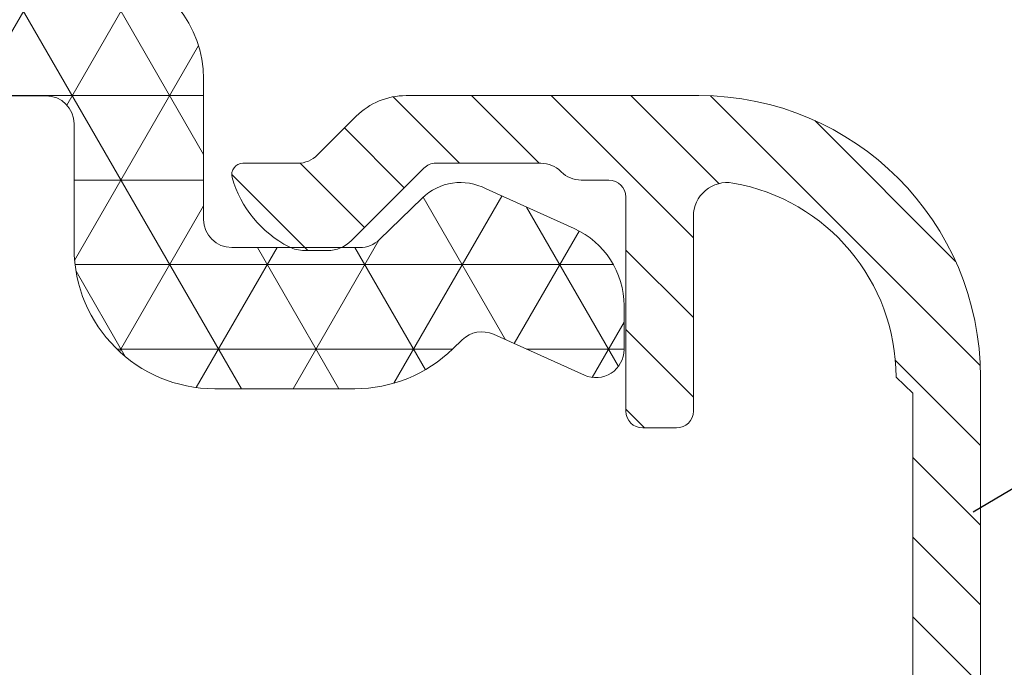
# Model space of a CAD drawing. Units: millimetres. Extents: x -2501 to 5957, y -2479 to 4757.
# Drawn here: x 1280 to 1298, y -1549 to -1538 of the extents above; entities that cross this region are included whole.
import ezdxf

# ---------------------------------------------------------------- set-up
doc = ezdxf.new("R2010")
doc.units = ezdxf.units.MM
doc.header["$MEASUREMENT"] = 0
doc.layers.add('AR75', color=8, linetype='Continuous')
doc.layers.add('M', color=4, linetype='Continuous')
doc.dimstyles.get("Standard").update_dxf_attribs({"dimtxt": 4, "dimasz": 4, "dimexe": 1, "dimexo": 1, "dimgap": 1.2, "dimtad": 1, "dimdec": 0, "dimdsep": 46, "dimtxsty": 'Standard', "dimcen": 1.5, "dimclrd": 256, "dimclre": 256, "dimclrt": 256, "dimazin": 2, "dimtfac": 1, "dimtdec": 0, "dimtofl": 0, "dimtmove": 0, "dimatfit": 3, "dimfxl": 0, "dimtolj": 1, "dimtzin": 0, "dimlwd": -1, "dimlwe": -1, "dimarcsym": 0})

# ---------------------------------------------------------------- blocks, each defined once
blk = doc.blocks.new('*D1031')
at = {"layer": 'Defpoints', "color": 0}
for p in [(1280.703926950061, -1516.026885530067), (1281.703188897209, -1593.149908424086), (1324.069349748149, -1593.149908424086)]:
    blk.add_point(p, dxfattribs=at)
at = {"layer": 'M'}
for p, q in [((1281.703926950061, -1516.026885530067), (1325.06934974815, -1516.026885530067)), ((1324.06934974815, -1520.026885530067), (1324.069349748149, -1589.149908424086)), ((1282.703188897209, -1593.149908424086), (1325.069349748149, -1593.149908424086))]:
    blk.add_line(p, q, dxfattribs=at)
for points in [[(1323.402683081483, -1520.026885530067), (1324.736016414816, -1520.026885530067), (1324.06934974815, -1516.026885530067)], [(1323.402683081483, -1589.149908424086), (1324.736016414816, -1589.149908424086), (1324.069349748149, -1593.149908424086)]]:
    blk.add_solid(points, dxfattribs=at)
at = {"layer": 'M', "insert": (1320.86934974815, -1554.588396977076), "char_height": 4, "attachment_point": 5, "rotation": 90}
blk.add_mtext('\\A1;77', dxfattribs=at)
blk = doc.blocks.new('*D1032')
at = {"layer": 'Defpoints', "color": 0}
for p in [(1280.703926950061, -1516.026885530067), (1286.503188897254, -1608.017725993538), (1334.637631629226, -1608.017725993538)]:
    blk.add_point(p, dxfattribs=at)
at = {"layer": 'M'}
for p, q in [((1281.703926950061, -1516.026885530067), (1335.637631629226, -1516.026885530067)), ((1334.637631629226, -1520.026885530067), (1334.637631629226, -1604.017725993538)), ((1287.503188897254, -1608.017725993538), (1335.637631629226, -1608.017725993538))]:
    blk.add_line(p, q, dxfattribs=at)
for points in [[(1333.970964962559, -1520.026885530067), (1335.304298295893, -1520.026885530067), (1334.637631629226, -1516.026885530067)], [(1333.970964962559, -1604.017725993538), (1335.304298295893, -1604.017725993538), (1334.637631629226, -1608.017725993538)]]:
    blk.add_solid(points, dxfattribs=at)
at = {"layer": 'M', "insert": (1331.437631629226, -1562.022305761802), "char_height": 4, "attachment_point": 5, "rotation": 90}
blk.add_mtext('\\A1;92', dxfattribs=at)
blk = doc.blocks.new('A$C0EA0577E')
at = {"layer": 'AR75', "lineweight": 9}
h = blk.add_hatch(dxfattribs=at)
h.set_pattern_fill('NET3', color=256, scale=12, style=0)
h.set_pattern_definition([(0, (338.266819490902, 1108.174285138401), (0, 1.5), []), (59.99999999999999, (338.266819490902, 1108.174285138401), (-1.299038105676658, 0.7500000000000002), []), (120, (338.266819490902, 1108.174285138401), (-1.299038105676658, -0.7499999999999997), [])])
h.paths.add_polyline_path([(73.95747695533464, 92.18224176277204), (45.75673889378413, 92.18224176277204, 0.4142135623730951), (45.25673889378413, 91.68224176277181), (45.25673889378413, 91.18224176277272, 0.4142135623730951), (46.25673889378231, 90.18224176277317), (49.3567388938136, 90.18224176277317, -0.4142135623730951), (49.8567388938136, 89.68224176277317), (49.8567388938136, 87.5616791197408, -0.4142135623730951), (49.3567388938136, 87.06167911974057), (48.2567388937714, 87.06167911974057, 1), (48.2567388937714, 85.06167911974148), (49.50531270958618, 85.06167911974148, -0.3389413179028006), (49.98803668449727, 84.69197710148421, 0.3389413179028575), (53.65673889383197, 81.8822417627207), (53.85673889378086, 81.8822417627207, -0.4142135623730951), (54.35673889378086, 81.38224176272047), (54.35673889378177, 74.9822417626483, 0.1092802851495296), (54.71126304409336, 73.3795265136971, -0.6998577985497678), (54.04660182773841, 72.71548903479083), (47.42332157346755, 75.80397533944642, -0.3989595459726399), (47.17103877705267, 76.4444325296704), (47.4752693535429, 77.19742962996224, 0.5317094316596624), (47.28983258262633, 77.47235094864936), (46.83667606224662, 77.47235094864936, 0.2805439880188256), (45.05968855609331, 76.3901283742673, 0.4261000296964849), (45.4323889491634, 75.29797117439057), (58.58819427539675, 69.1633184016057, 0.1095178116827488), (59.85604906061235, 68.88224176271842), (65.95673889384125, 68.88224176271842, -0.4142135623730951), (66.45673889384125, 68.3822417627182), (66.45673889384125, 63.68066859353985), (68.95673889383761, 63.68066859353985), (68.95673889383761, 68.3822417627182, -0.4142135623730951), (69.45673889383761, 68.88224176271842), (74.15673889376922, 68.88224176271842, -0.4142135623730951), (74.65673889376922, 68.3822417627182), (74.65673889376922, 66.18066859354622, 0.4142135623730951), (77.15673889376922, 63.68066859354622), (79.64214695520059, 63.68066859354622, 0.1953167010081059), (81.38527102073931, 64.38859758710032), (81.55134610559071, 64.55013665338174, -0.3077708655702473), (82.10509644899867, 64.64770876418879), (83.72002233391868, 63.9212340438919, 0.5442027007678765), (84.42514786421816, 64.37722035598836), (84.42514786421816, 65.15602779139135, 0.2951667543422063), (83.54052445511843, 66.52398672767913), (81.97324979707719, 67.2290255343894, 0.3249783590247166), (80.83868485192579, 67.06551857850081), (80.08131719369067, 66.32883694770635, -0.1953167010081059), (79.7326923805831, 66.18725114899553), (79.40366726088178, 66.18725114899553, -0.1057569423668294), (79.15821075625718, 66.13474644974008), (78.74828355695172, 66.13474644974008, -0.1057569423668557), (78.50282705232758, 66.18725114899553), (77.45673889382488, 66.18725114899553, -0.4142135623730951), (76.95673889382488, 66.68725114899553), (76.95673889382488, 69.18224176276158, 0.3563090623503347), (75.35732934303269, 71.14171293938148, -0.3563090623503021), (74.95747695533464, 71.63158073353634), (74.95747695533464, 91.18224176277249, 0.4142135623730951)])
h.paths.add_polyline_path([(72.15747695744903, 89.88224176101221, -0.4142135623730951), (72.65747695744903, 89.38224176101221), (72.65747695744903, 71.68224176101239, -0.4142135623730951), (72.15747695744903, 71.18224176101239), (59.15673889632126, 71.18224176101239, -0.4142135623730951), (56.65673889632126, 73.68224176101239), (56.65673889632126, 81.88224176079734, 0.4142135623730951), (54.35673889608552, 84.18224176103377), (53.65673889680875, 84.18224176103377, -0.4142135623730951), (52.15673889680875, 85.68224176103377), (52.15673889680875, 89.38224176101221, -0.4142135623732282), (52.65673889680875, 89.88224176101221)], flags=16)
h = blk.add_hatch(dxfattribs=at)
h.set_pattern_fill('ANSI31', color=256, scale=8, angle=90, style=0)
h.set_pattern_definition([(135, (-1156.746449994726, 958.2091272928395), (-0.7071067811865476, -0.7071067811865475), [])])
edge = h.paths.add_edge_path()
edge.add_arc((85.75673889385666, 63.88474644977714), 4.999999999996589, 359.9999999999974, 449.9999999999974)
edge.add_line((85.75673889385689, 68.88474644977373), (80.55318550310403, 68.88474644977373))
edge.add_arc((80.55318550310471, 67.63474644977578), 1.24999999999784, 90.00000000002866, 135.0000000009451)
edge.add_line((79.66930202660842, 68.51862992624297), (78.98186515954148, 67.83119305915466))
edge.add_arc((78.6283117689411, 68.18474644974526), 0.5000000000032095, 269.99999999987784, 315.00000000079564, ccw=False)
edge.add_line((78.62831176893997, 67.68474644974208), (77.65673889368372, 67.68474644974208))
edge.add_arc((77.6567388936835, 67.48474644974226), 0.1999999999997186, 89.99999999991451, 195.9866917106636)
edge.add_arc((79.38712514153804, 67.98049178078213), 2.000000000002943, 195.9866917107884, 242.8503975049251)
edge.add_arc((78.7482835569524, 66.73474644973885), 0.5999999999988823, 242.8503975051271, 269.9999999999362)
edge.add_line((78.74828355695172, 66.13474644974008), (79.15821075625718, 66.13474644974008))
edge.add_arc((79.15821075625695, 66.73474644974044), 0.6000000000003638, 270.0000000000176, 315.0000000009337)
edge.add_line((79.58247482497609, 66.31048238103517), (80.86887092799407, 67.59687848409408))
edge.add_arc((81.0810029623542, 67.38474644974167), 0.3000000000003963, 90.00000000012221, 135.0000000010402, ccw=False)
edge.add_line((81.08100296235352, 67.68474644974208), (82.94963211249888, 67.68474644974208))
edge.add_arc((82.94963211249797, 67.18474644974094), 0.5000000000011227, 44.999999999842316, 89.99999999990882, ccw=False)
edge.add_line((83.30318550309312, 67.53829984033405), (83.31029228428815, 67.53119305913856))
edge.add_arc((83.66384567488421, 67.88474644973394), 0.50000000000331, 224.9999999999459, 270.000000000013)
edge.add_line((83.66384567488421, 67.38474644973053), (84.15673889369828, 67.38474644973053))
edge.add_arc((84.15673889369828, 67.08474644972944), 0.3000000000010914, 0, 90, ccw=False)
edge.add_line((84.45673889369937, 67.08474644972944), (84.45673889369937, 63.28474644973062))
edge.add_arc((84.75673889370046, 63.28474644973062), 0.3000000000010914, 180, 270)
edge.add_line((84.75673889370046, 62.98474644972953), (85.35673889385907, 62.98474644972953))
edge.add_arc((85.35673889385907, 63.28474644973062), 0.3000000000010914, 270, 360)
edge.add_line((85.65673889386017, 63.28474644973062), (85.65673889386017, 66.74131782119025))
edge.add_arc((86.25673889386144, 66.74131782119002), 0.6000000000011596, 80.07180815760933, 179.999999999981, ccw=False)
edge.add_arc((85.75673889385735, 63.88474644977714), 3.499999999997715, -1.2948930816492066e-10, 80.07180815762001, ccw=False)
edge.add_line((89.25673889385507, 63.88474644976918), (89.55673889381251, 63.60190373721912))
edge.add_line((89.55673889381251, 63.60190373721912), (89.55673889381251, 20.76689435086496))
edge.add_line((89.55673889381251, 20.76689435086496), (89.25673889385507, 20.48405163841358))
edge.add_line((89.25673889385507, 20.48405163841358), (89.25673889385507, 19.58474644976627))
edge.add_arc((88.65673889385448, 19.58474644976604), 0.6000000000005912, -89.99999999997829, 2.1714186004828662e-11, ccw=False)
edge.add_line((88.65673889385471, 18.98474644976545), (88.46384567504901, 18.98474644976545))
edge.add_arc((88.46384567504947, 18.48474644976432), 0.5000000000012363, 90.00000000004562, 135.0000000009638)
edge.add_line((88.11029228444932, 18.83829984035242), (88.10318550331613, 18.83119305921878))
edge.add_arc((87.74963211271597, 19.18474644980711), 0.5000000000012726, 270.00000000004724, 315.00000000096236, ccw=False)
edge.add_line((87.74963211271643, 18.68474644980574), (85.88100296261291, 18.68474644980574))
edge.add_arc((85.88100296261291, 18.98474644980774), 0.3000000000019938, 224.9999999999472, 270.00000000001353, ccw=False)
edge.add_line((85.66887092825527, 18.77261441545056), (84.38247482519364, 20.05901051851447))
edge.add_arc((83.95821075648132, 19.63474644980397), 0.5999999999991472, 44.99999999987742, 89.999999999943)
edge.add_line((83.958210756482, 20.2347464498032), (83.54828355717655, 20.2347464498032))
edge.add_arc((83.54828355717609, 19.6347464498017), 0.6000000000015397, 89.99999999994708, 117.1496024950022)
edge.add_arc((84.18712514175786, 18.3890011187616), 2.000000000001307, 117.1496024950596, 164.013308289248)
edge.add_arc((82.4567388939056, 18.88474644980488), 0.1999999999991585, 164.013308290884, 269.9999999998168)
edge.add_line((82.45673889390491, 18.68474644980574), (83.42831176915752, 18.68474644980574))
edge.add_arc((83.4283117691582, 18.18474644980256), 0.5000000000030873, 45.00000000000841, 90.00000000007492, ccw=False)
edge.add_line((83.78186515975358, 18.53829984039817), (84.46930202685871, 17.85086297329121))
edge.add_arc((85.35318550334205, 18.73474644977182), 1.249999999998262, 224.999999999918, 269.9999999999844)
edge.add_line((85.35318550334159, 17.48474644977364), (88.65673889385471, 17.48474644977364))
edge.add_arc((88.65673889385448, 16.88474644977305), 0.6000000000005912, -2.1714186004828662e-11, 89.99999999997829, ccw=False)
edge.add_line((89.25673889385507, 16.88474644977282), (89.25673889385507, 8.479746449773984))
edge.add_arc((85.75673889385735, 8.479746449774439), 3.49999999999774, 328.03428124917025, 359.9999999999939, ccw=False)
edge.add_arc((89.36229016931793, 6.229746449773756), 0.7499999999996937, 148.0342812491788, 328.0342812491817)
edge.add_arc((85.75673889385689, 8.479746449772165), 4.999999999996304, 328.0342812491969, 360.0000000000209)
edge.add_line((90.75673889385325, 8.479746449773984), (90.75673889385325, 16.88474644977509))
edge.add_arc((88.65673889385357, 16.88474644977396), 2.099999999999611, 3.402284779257605e-11, 29.96750889979105)
edge.add_arc((90.99577266157848, 18.23342025520037), 0.6000000000005887, 149.9837544499567, 209.9675088997362, ccw=False)
edge.add_arc((88.6567388938538, 19.58474644976332), 2.101325869025137, 329.9837544501216, 357.9645329458573)
edge.add_line((90.75673889385325, 19.5101112848813), (90.75673889385325, 63.88474644977691))
for points in [[(74.95747695533464, 91.18224176277249), (74.95747695533464, 71.63158073353634, 0.3563090623503283), (75.35732934303269, 71.14171293938148, -0.3563090623503282), (76.95673889382488, 69.18224176276158), (76.95673889382488, 66.68725114899553, 0.414213562373095), (77.45673889382488, 66.18725114899553), (79.7326923805831, 66.18725114899553, 0.1953167010081059), (80.08131719369067, 66.32883694770635), (80.83868485192579, 67.06551857850081, -0.3249783590247166), (81.97324979707719, 67.2290255343894), (83.54052445511843, 66.52398672767913, -0.2951667543422063), (84.42514786421816, 65.15602779139135), (84.42514786421816, 64.37722035598836, -0.5442027007678765), (83.72002233391868, 63.9212340438919), (82.10509644899867, 64.64770876418879, 0.3077708655702473), (81.55134610559071, 64.55013665338174), (81.38527102073931, 64.38859758710032, -0.1953167010081059), (79.64214695520059, 63.68066859354622), (77.15673889376922, 63.68066859354622, -0.414213562373095), (74.65673889376922, 66.18066859354622), (74.65673889376922, 68.3822417627182, 0.414213562373095), (74.15673889376922, 68.88224176271842), (69.45673889383761, 68.88224176271842, 0.414213562373095)], [(90.75673889385325, 19.5101112848813), (90.75673889385325, 63.88474644977691, 0.414213562373095), (85.75673889385689, 68.88474644977373), (80.55318550310403, 68.88474644977373, 0.1989123673838156), (79.66930202660842, 68.51862992624297), (78.98186515954148, 67.83119305915466, -0.1989123673838208), (78.62831176893997, 67.68474644974208), (77.65673889368372, 67.68474644974208, 0.4985091069413828), (77.4644737550334, 67.42966363518303, 0.2073799511455168), (78.47449430641973, 66.20085559357881, 0.1190197591932237), (78.74828355695172, 66.13474644974008), (79.15821075625718, 66.13474644974008, 0.1989123673838148), (79.58247482497609, 66.31048238103517), (80.86887092799407, 67.59687848409408, -0.1989123673838191), (81.08100296235352, 67.68474644974208), (82.94963211249888, 67.68474644974208, -0.198912367379961), (83.30318550309312, 67.53829984033405), (83.31029228428815, 67.53119305913856, 0.1989123673799607), (83.66384567488421, 67.38474644973053), (84.15673889369828, 67.38474644973053, -0.414213562373095), (84.45673889369937, 67.08474644972944), (84.45673889369937, 63.28474644973062, 0.414213562373095), (84.75673889370046, 62.98474644972953), (85.35673889385907, 62.98474644972953, 0.414213562373095), (85.65673889386017, 63.28474644973062), (85.65673889386017, 66.74131782119025, -0.4659262620056813), (86.36018716972467, 67.3323325876911, -0.3643251040911712), (89.25673889385507, 63.88474644976918), (89.55673889381251, 63.60190373721912), (89.55673889381251, 20.76689435086496)]]:
    blk.add_lwpolyline(points, format="xyb", dxfattribs=at)
at = {"layer": 'AR75'}
blk.add_lwpolyline([(90.62961490972657, 57.13551003868224), (97.29409437525692, 61.07488830001284, 5.138732829033556), (95.38590108333119, 64.30309188105412), (90.62961490972657, 61.49164794850503)], format="xyb", dxfattribs=at)

msp = doc.modelspace()

# ---------------------------------------------------------------- block references
at = {"layer": 'M'}
msp.add_blockref('A$C0EA0577E', (1206.746449994726, -1608.20912729284), dxfattribs=at)

# ---------------------------------------------------------------- dimensions: what is measured, and where the dimension line sits
for base, p2, picture, middle in [((1324.069349748149, -1593.149908424086), (1281.703188897209, -1593.149908424086), '*D1031', (1320.86934974815, -1554.588396977076)), ((1334.637631629226, -1608.017725993538), (1286.503188897254, -1608.017725993538), '*D1032', (1331.437631629226, -1562.022305761802))]:
    dim = msp.add_linear_dim(base=base, p1=(1280.703926950061, -1516.026885530067), p2=p2, angle=90, dimstyle='Standard', dxfattribs=at)
    dim.commit()
    dim.dimension.update_dxf_attribs({"geometry": picture, "text_midpoint": middle})

doc.saveas('drawing.dxf')
